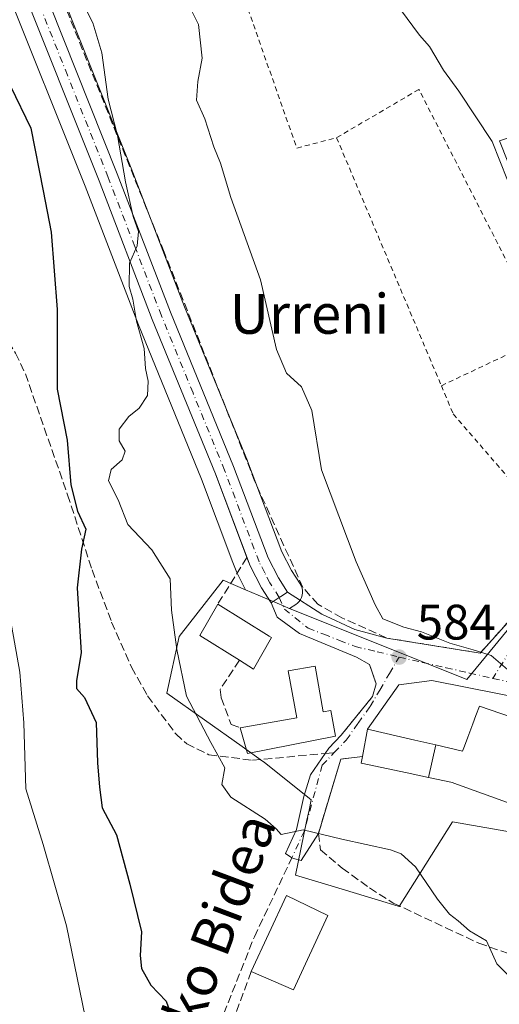
# Model space of a CAD drawing. Units: metres. Extents: x 593394 to 596823, y 4759143 to 4761503.
# Drawn here: x 595894 to 595990, y 4760432 to 4760630 of the extents above; entities that cross this region are included whole.
import ezdxf
from ezdxf.enums import TextEntityAlignment as Align

# ---------------------------------------------------------------- set-up
doc = ezdxf.new("R2010")
doc.units = ezdxf.units.M
doc.header["$MEASUREMENT"] = 0
for name, pattern in [('DGN Style 2', [1.6480167562047852, 0.988810053722871, -0.6592067024819142]), ('DGN Style 3', [2.307223458686699, 1.648016756204785, -0.6592067024819142]), ('DGN Style 4', [2.6384748266838614, 1.318413404963828, -0.6592067024819142, 0.001648016756204785, -0.6592067024819142])]:
    doc.linetypes.add(name, pattern=pattern)
for name, color, linetype, lineweight in [('Alambrada', 7, 'DGN Style 2', 0), ('Carretera de calzada única Cxs', 7, 'Continuous', 13), ('Carretera de calzada única eje', 7, 'DGN Style 4', 0), ('Curva de nivel maestra', 30, 'Continuous', 30), ('Curva de nivel normal', 30, 'Continuous', 0), ('Edificación Cxs', 1, 'Continuous', 13), ('Muro lineal', 1, 'DGN Style 3', 13), ('Núcleo urbano CxS', 7, 'Continuous', 0), ('Pastizal CxS', 92, 'Continuous', 0), ('Punto de cota en terreno', 7, 'Continuous', 0), ('Rótulo de punto de cota en terreno', 7, 'Continuous', 0), ('Senda', 7, 'DGN Style 3', 0), ('Senda no paivmentada conexión', 7, 'DGN Style 3', 0), ('Seto lineal', 92, 'DGN Style 3', 0), ('Suelo desnudo CxS', 253, 'Continuous', 0), ('Texto cartográfico', 7, 'Continuous', 0), ('Valla', 7, 'DGN Style 2', 0), ('Vía urbana Cxs', 4, 'Continuous', 0), ('Vía urbana eje', 4, 'DGN Style 4', 0)]:
    doc.layers.add(name, color=color, linetype=linetype, lineweight=lineweight)
doc.styles.add('Style-Arial', font='txt')

# ---------------------------------------------------------------- blocks, each defined once
blk = doc.blocks.new('*U7')
at = {"layer": 'Pastizal CxS', "color": 92, "linetype": 'Continuous', "lineweight": 0}
for points in [[(595995.4153000005, 4760511.8147, 586.9002000000038), (595983.5113000004, 4760497.440300001, 584.619399999996), (595947.9254999999, 4760511.687899999, 583.5264000000025), (595949.1523000002, 4760512.476500001, 583.7007000000012), (595949.5279000001, 4760512.7621, 583.7583000000013), (595949.8541000001, 4760513.1031, 583.8122000000003), (595950.1228999998, 4760513.490900001, 583.8611999999994), (595950.3273, 4760513.916099999, 583.9038), (595950.4627, 4760514.368100001, 583.9383999999991), (595950.5255000005, 4760514.835700001, 583.963499999998), (595950.5142999999, 4760515.3073, 583.9774999999936), (595950.4293000001, 4760515.771500001, 583.9792000000016), (595950.2725000001, 4760516.216499999, 583.9677999999985), (595950.0478999997, 4760516.631300001, 583.9428999999947), (595948.2890999997, 4760519.345899999, 583.7900999999983), (595946.3463000003, 4760523.119700001, 583.7139000000025), (595939.4972999999, 4760541.2883, 582.8291000000027), (595939.4676999999, 4760541.363500001, 582.8264000000054), (595926.8191000001, 4760572.365700001, 581.4000999999989), (595916.1136999996, 4760600.183700001, 580.4591999999975), (595899.7681, 4760641.237700001, 578.7163)], [(595890.4729000004, 4760637.680299999, 576.0534000000043), (595906.8465, 4760596.556700001, 578.3292999999976), (595917.5613000002, 4760568.704700001, 579.7816000000021), (595930.2171, 4760537.6941, 581.9401999999973), (595936.5431000004, 4760520.911699999, 582.7093000000023), (595937.1731000004, 4760519.2413, 582.8034000000043), (595937.3101000005, 4760518.9321, 582.8274999999994), (595939.0796999997, 4760515.4783, 582.992499999993), (595934.5887000002, 4760517.403899999, 582.5623999999953), (595925.7577000001, 4760506.045499999, 580.1396999999997), (595923.2345000004, 4760494.691500001, 578.949299999993), (595938.4005000005, 4760483.9277, 580.9089999999997), (595942.5009000005, 4760481.0175, 580.9563000000053), (595942.7931000004, 4760480.8101, 580.9655000000057), (595951.9190999996, 4760473.5089, 580.9045000000042), (595952.2544999998, 4760473.240700001, 580.8711000000039), (595951.8268999998, 4760471.188100001, 580.6866000000009), (595951.3403000003, 4760468.852299999, 580.4468999999954), (595949.1009000001, 4760458.102299999, 579.4277000000002), (595956.9323000005, 4760455.7281, 579.0381999999954), (595967.3236999996, 4760452.5779, 579.1101999999955), (595969.9209000003, 4760451.7905, 579.1475000000064), (595980.6436999999, 4760468.8255, 580.7853999999934), (596005.8790999996, 4760464.4101, 582.3588000000018)]]:
    blk.add_polyline3d(points, dxfattribs=at)
blk = doc.blocks.new('*U16')
at = {"layer": 'Núcleo urbano CxS', "color": 7, "linetype": 'Continuous', "lineweight": 0}
blk.add_polyline3d([(595899.7681, 4760641.237700001, 578.7163), (595916.1136999996, 4760600.183700001, 580.4591999999975), (595926.8191000001, 4760572.365700001, 581.4000999999989), (595939.4676999999, 4760541.363500001, 582.8264000000054), (595939.4972999999, 4760541.2883, 582.8291000000027), (595946.3463000003, 4760523.119700001, 583.7139000000025), (595948.2890999997, 4760519.345899999, 583.7900999999983), (595950.0478999997, 4760516.631300001, 583.9428999999947), (595950.2725000001, 4760516.216499999, 583.9677999999985), (595950.4293000001, 4760515.771500001, 583.9792000000016), (595950.5142999999, 4760515.3073, 583.9774999999936), (595950.5255000005, 4760514.835700001, 583.963499999998), (595950.4627, 4760514.368100001, 583.9383999999991), (595950.3273, 4760513.916099999, 583.9038), (595950.1228999998, 4760513.490900001, 583.8611999999994), (595949.8541000001, 4760513.1031, 583.8122000000003), (595949.5279000001, 4760512.7621, 583.7583000000013), (595949.1523000002, 4760512.476500001, 583.7007000000012), (595947.9254999999, 4760511.687899999, 583.5264000000025), (595947.8388999999, 4760511.7225, 583.5160000000033), (595946.6996999999, 4760512.211100001, 583.4410999999964), (595939.0796999997, 4760515.4783, 582.992499999993), (595937.3101000005, 4760518.9321, 582.8274999999994), (595937.1731000004, 4760519.2413, 582.8034000000043), (595936.5431000004, 4760520.911699999, 582.7093000000023), (595930.2171, 4760537.6941, 581.9401999999973), (595917.5613000002, 4760568.704700001, 579.7816000000021), (595906.8465, 4760596.556700001, 578.3292999999976), (595890.4729000004, 4760637.680299999, 576.0534000000043)], dxfattribs=at)
blk = doc.blocks.new('5PATER')
at = {"layer": 'Suelo desnudo CxS', "linetype": 'Continuous', "lineweight": 0}
h = blk.add_hatch(color=51, dxfattribs=at)
edge = h.paths.add_edge_path()
edge.add_ellipse((0, 0), major_axis=(-0.1095731443231308, -0.1110710700762829), ratio=0.9994222409660322, start_angle=0, end_angle=360)
blk = doc.blocks.new('*U22')
at = {"layer": 'Vía urbana Cxs', "color": 4, "linetype": 'Continuous', "lineweight": 0}
blk.add_polyline3d([(596003.9028000003, 4760491.830600001, 585.6631999999954), (595976.5182999996, 4760497.2281, 584.7660999999935), (595969.8508000001, 4760496.355000001, 584.1781000000046), (595963.6001000004, 4760487.4301, 583.4916999999987), (595962.5701000001, 4760481.9801, 583.8815000000031), (595958.2100999998, 4760481.4301, 582.0953000000009), (595953.7301000003, 4760466.4801, 581.5268000000069), (595950.2451999999, 4760461.033100001, 581.8159000000014), (595948.7007999998, 4760461.4671, 583.1661000000023), (595948.3701, 4760461.5601, 583.4823999999935), (595947.0702000001, 4760462.461800001, 585.0982999999978), (595949.2927000001, 4760467.3037, 586.9572000000044), (595950.8008000003, 4760473.891799999, 584.1342000000004), (595952.1205000002, 4760478.265000001, 581.7758999999933), (595955.8014000002, 4760483.654999999, 582.4306999999973), (595958.2801000001, 4760486.2401, 583.0359000000026), (595964.6001000004, 4760494.0001, 584.0792999999976), (595965.3201000001, 4760496.5601, 584.2646999999997), (595963.9700999996, 4760500.4301, 584.543399999995), (595961.3576999997, 4760501.9113, 584.3442000000068), (595949.9276999999, 4760506.673800001, 583.8485999999976), (595945.4071000004, 4760509.9431, 583.7909000000072), (595944.2100999998, 4760512.840100001, 583.5311999999976), (595945.8501000004, 4760513.920100001, 583.6215999999986), (595946.1365, 4760514.1042, 583.6477000000014), (595947.5301000001, 4760515.0001, 583.8190000000031), (595954.3727000002, 4760510.563200001, 584.3757000000041), (595961.0401999997, 4760507.467499999, 584.8772000000026), (595967.4401000004, 4760505.7601, 586.8600000000006), (595986.2100999998, 4760502.720100001, 586.3012000000017), (595997.7600999996, 4760515.590100001, 592.5420000000013)], dxfattribs=at)

msp = doc.modelspace()

# ---------------------------------------------------------------- linework, layer by layer
at = {"layer": 'Alambrada', "color": 7, "linetype": 'DGN Style 2', "lineweight": 0, "extrusion": (-0.1076769013503357, -0.1135544125944821, 0.9876796445689828), "elevation": -604177.8521070151, "flags": 128}
msp.add_lwpolyline([(-2843262.898885948, 3817027.865104826), (-2843224.825515925, 3817008.048422046), (-2843220.451625284, 3817015.149863332)], dxfattribs=at)
at = {"layer": 'Alambrada', "color": 7, "linetype": 'DGN Style 2', "lineweight": 0, "extrusion": (-0.01759897927878782, 0.0416972013797609, 0.9989752846419377), "elevation": 188603.2069860716, "flags": 128}
msp.add_lwpolyline([(-2400218.103984531, -4149930.114040788), (-2400218.103984531, -4149875.950275576)], dxfattribs=at)
at = {"layer": 'Alambrada', "color": 7, "linetype": 'DGN Style 2', "lineweight": 0}
for points in [[(595978.4101, 4760556.470100001, 590.5420000000013), (595996.0000999998, 4760564.780099999, 590.6377000000066), (595996.4901000002, 4760571.8201, 597.2948999999935), (595973.8901000004, 4760616.040100001, 589.4807000000001), (595957.3701, 4760606.3201, 588.0905999999959)], [(595978.4101, 4760556.470100001, 590.5420000000013), (595980.8000999996, 4760550.800100001, 591.7390000000014), (595995.4401000004, 4760533.840100001, 588.960500000001), (596006.8000999996, 4760524.290100001, 589.7811999999976)]]:
    msp.add_polyline3d(points, dxfattribs=at)
at = {"layer": 'Carretera de calzada única Cxs', "color": 7, "linetype": 'Continuous', "lineweight": 13}
for points in [[(595843.3775000004, 4760716.556299999, 582.944399999993), (595845.2301000003, 4760717.4301, 587.8894), (595852.8501000004, 4760718.420100001, 582.7771999999968), (595859.9401000004, 4760718.0001, 574.870299999995), (595862.7801000001, 4760717.3101, 574.4856), (595865.8000999996, 4760715.9901, 574.5518000000011), (595868.4801000003, 4760714.020099999, 574.4968999999984), (595871.6001000004, 4760710.640100001, 574.5136000000057), (595873.3501000004, 4760708.210100001, 574.4201999999932), (595875.0701000001, 4760705.0001, 574.5105999999942), (595879.1700999998, 4760694.390100001, 575.0513000000064), (595882.2600999996, 4760684.7501, 576.2189000000071), (595889.5100999996, 4760661.140100001, 577.6082000000024), (595896.9600999998, 4760640.1801, 579.2364999999991), (595913.3201000001, 4760599.090100001, 580.8782999999967), (595924.0301000001, 4760571.2601, 581.0834000000032), (595936.6901000004, 4760540.2301, 582.7468999999984), (595943.6001000004, 4760521.9001, 583.3830000000017), (595945.6901000004, 4760517.840100001, 583.7406000000046), (595947.5301000001, 4760515.0001, 583.8190000000031)], [(595889.5100999996, 4760661.140100001, 577.6082000000024), (595896.9600999998, 4760640.1801, 579.2364999999991), (595913.3201000001, 4760599.090100001, 580.8782999999967), (595924.0301000001, 4760571.2601, 581.0834000000032), (595936.6901000004, 4760540.2301, 582.7468999999984), (595943.6001000004, 4760521.9001, 583.3830000000017), (595945.6901000004, 4760517.840100001, 583.7406000000046), (595947.5301000001, 4760515.0001, 583.8190000000031), (595946.1365, 4760514.1042, 583.6477000000014), (595945.8501000004, 4760513.920100001, 583.6215999999986), (595944.2100999998, 4760512.840100001, 583.5311999999976), (595942.2600999996, 4760515.850099999, 583.3473999999987), (595939.9801000003, 4760520.300100001, 583.3141000000032), (595933.0100999996, 4760538.790100001, 582.2075999999943), (595920.3501000004, 4760569.8101, 580.6736999999994), (595909.6401000004, 4760597.6501, 579.6110000000045), (595893.2600999996, 4760638.790100001, 577.7356)], [(595939.3503000002, 4760521.9702, 583.1667000000016), (595933.0100999996, 4760538.790100001, 582.2075999999943), (595920.3501000004, 4760569.8101, 580.6736999999994), (595909.6401000004, 4760597.6501, 579.6110000000045), (595893.2600999996, 4760638.790100001, 577.7356)], [(595944.2100999998, 4760512.840100001, 583.5311999999976), (595942.2600999996, 4760515.850099999, 583.3473999999987), (595939.9801000003, 4760520.300100001, 583.3141000000032), (595939.3503000002, 4760521.9702, 583.1667000000016)], [(595947.5301000001, 4760515.0001, 583.8190000000031), (595946.1365, 4760514.1042, 583.6477000000014), (595945.8501000004, 4760513.920100001, 583.6215999999986), (595944.2100999998, 4760512.840100001, 583.5311999999976)]]:
    msp.add_polyline3d(points, dxfattribs=at)
at = {"layer": 'Carretera de calzada única eje', "color": 7, "linetype": 'DGN Style 4', "lineweight": 0}
msp.add_polyline3d([(595945.8501000004, 4760513.920100001, 583.6215999999986), (595943.9801000003, 4760516.840100001, 583.4628999999986), (595942.9200999998, 4760518.880100001, 583.2660999999935), (595941.7801000001, 4760521.090100001, 583.1833999999944), (595934.8501000004, 4760539.5101, 582.443299999999), (595928.5301000001, 4760555.020099999, 582.2425999999978), (595922.1901000004, 4760570.540100001, 580.7771999999968), (595916.8300999999, 4760584.460100001, 580.8178999999947), (595911.4801000003, 4760598.360099999, 579.9382999999943), (595903.3000999996, 4760618.9101, 578.6858999999968), (595895.1201, 4760639.4801, 578.3545000000013), (595891.3901000004, 4760649.960100001, 577.4170000000013)], dxfattribs=at)
at = {"layer": 'Curva de nivel maestra', "color": 30, "linetype": 'Continuous', "lineweight": 30, "elevation": 575, "flags": 128}
msp.add_lwpolyline([(595891.8600000005, 4760616.6801), (595895.9299999997, 4760608.2401), (595898.4199999999, 4760595.6501), (595900, 4760587.3201), (595901.25, 4760571.770099999), (595901.2100000001, 4760555.8101), (595903.2400000002, 4760545.5001), (595904.0099999999, 4760536.5701), (595905.3200000003, 4760531.2601), (595907.0199999996, 4760527.620100001), (595906.1399999997, 4760523.600099999), (595905.2400000002, 4760515.880100001), (595906.0300000003, 4760502.8201), (595905.1200000001, 4760497.200099999), (595905.1500000004, 4760495.620100001), (595906.75, 4760493.8201), (595909.0899999999, 4760488.780099999), (595909.3600000005, 4760480.690099999), (595909.7400000002, 4760475.8101), (595910.2599999999, 4760471.640100001), (595913.1500000004, 4760466.200099999), (595915.8600000005, 4760456.2601), (595918.1699999999, 4760446.7301), (595917.9100000003, 4760441.9801), (595918.1600000003, 4760439.3301), (595920.0499999998, 4760435.970100001), (595923.1299999999, 4760432.7501), (595924.9699999997, 4760427.670100001)], dxfattribs=at)
at = {"layer": 'Curva de nivel normal', "color": 30, "linetype": 'Continuous', "lineweight": 0, "flags": 128}
for points, elevation in [([(595992.5700000003, 4760437.279999999), (595989.5300000003, 4760440.25), (595987.4500000002, 4760444.880000001), (595984.0700000003, 4760446.880000001), (595981.7699999996, 4760448.939999999), (595980.0700000003, 4760450.289999999), (595977.6500000004, 4760453.26), (595973.1900000004, 4760459.75), (595970.3099999996, 4760462.390000001), (595968.2199999997, 4760463.199999999), (595958.4400000004, 4760465.359999999), (595950.6399999997, 4760467.180000001), (595946.2599999999, 4760466.27), (595945.2199999997, 4760467.430000001), (595943.0300000003, 4760469.380000001), (595936.1500000004, 4760473.77), (595934.3399999999, 4760476.289999999), (595934.8899999997, 4760479.689999999), (595932.0899999999, 4760484.76), (595927.2300000006, 4760494.08), (595925.2699999996, 4760503.430000001), (595924.2000000002, 4760511.350000001), (595923.9400000004, 4760517.66), (595920.2599999999, 4760523.460000001), (595915.4299999997, 4760528.58), (595913.4699999997, 4760533.539999999), (595911.5700000003, 4760537.34), (595912.0800000001, 4760539.65), (595914.29, 4760541.58), (595914.8700000001, 4760543.32), (595913.7000000002, 4760545.390000001), (595913.6900000004, 4760547.76), (595915.6399999997, 4760550.27), (595917.7400000002, 4760551.939999999), (595919.3600000005, 4760554.5), (595919.5, 4760557.4), (595918.9800000006, 4760559.970000001), (595918.7100000001, 4760563.980000001), (595917.1799999997, 4760569.449999999), (595916.4199999999, 4760573.859999999), (595915.7000000002, 4760576.449999999), (595915.7699999996, 4760581.140000001), (595917.3200000003, 4760584.619999999), (595917.5899999999, 4760587.480000001), (595916.5099999999, 4760590.52), (595914.9699999997, 4760597.480000001), (595913.3499999996, 4760606.77), (595911.4500000002, 4760614.100000001), (595910.2400000002, 4760623.380000001), (595908.4100000003, 4760629.439999999), (595906.1100000005, 4760633.84)], 580), ([(595927.3899999997, 4760633.52), (595929.6500000004, 4760629.08), (595930.3799999999, 4760622.34), (595929.4699999997, 4760617.65), (595929.2400000002, 4760613.850000001), (595930.8700000001, 4760610.119999999), (595932.7100000001, 4760604.52), (595934.04, 4760601.180000001), (595936.0999999996, 4760594.310000001), (595942.0700000003, 4760577.74), (595945.2800000003, 4760563.76), (595947.3200000003, 4760558.99), (595950.3200000003, 4760556.27), (595952.4199999999, 4760551.52), (595954.3600000005, 4760539.600000001), (595961.2999999998, 4760521.07), (595965.1399999997, 4760512.42), (595966.6600000003, 4760509.65), (595970.8499999996, 4760507.960000001), (595974.4500000002, 4760507), (595980.1299999999, 4760504.720000001), (595984.8200000003, 4760503.359999999), (595988.4000000004, 4760502.279999999), (595991.6699999999, 4760499.449999999)], 585), ([(595970.2000000002, 4760632.130000001), (595974.0199999996, 4760626.970000001), (595976.0300000003, 4760624.65), (595978.8099999996, 4760619.92), (595981.9400000004, 4760615.689999999), (595988.6299999999, 4760605.539999999), (595991.7300000006, 4760597.779999999)], 590), ([(595890.2999999998, 4760518.140000001), (595893.7300000006, 4760498.930000001), (595894.5599999996, 4760488.74), (595894.9400000004, 4760475.460000001), (595898.4199999999, 4760464.279999999), (595903.0999999996, 4760447.939999999), (595907.4000000004, 4760427.01)], 570)]:
    msp.add_lwpolyline(points, dxfattribs=dict(at, elevation=elevation))
at = {"layer": 'Edificación Cxs', "color": 1, "linetype": 'Continuous', "lineweight": 13, "flags": 128}
for points, elevation in [([(595944.2801000001, 4760505.840100001), (595940.6901000004, 4760499.5101), (595937.8601000002, 4760501.280099999), (595929.9200999998, 4760506.2401), (595933.4801000003, 4760512.550100001), (595943.8000999996, 4760506.140100001)], 585.1996000000072), ([(595953.0500999996, 4760500.130100001), (595954.6501000002, 4760490.9001), (595956.2401000002, 4760491.170100001), (595957.1300999997, 4760486.020099999), (595939.4401000004, 4760482.5601), (595938.0301000001, 4760487.720100001), (595949.3701, 4760489.690099999), (595947.6700999998, 4760499.1601)], 584.6046999999963), ([(595975.7964000005, 4760477.756200001), (595977.3329999996, 4760484.2722), (595982.6901000004, 4760483.040100001), (595983.0500999996, 4760484.0101), (595983.7401000002, 4760485.860099999), (595984.7301000003, 4760488.5101), (595985.3501000004, 4760490.170100001), (595986.0800999999, 4760492.100099999), (596005.7701000003, 4760485.300100001), (596002.7001, 4760476.860099999), (596000.0800999999, 4760469.6801), (595998.1901000004, 4760470.364499999), (595980.9499000004, 4760476.607899999), (595980.6401000004, 4760476.720100001)], 590.353099999993), ([(595977.3329999996, 4760484.2722), (595975.7964000005, 4760477.756200001), (595971.5418999996, 4760478.6669), (595962.3201000001, 4760480.640100001), (595962.5701000001, 4760481.9801), (595963.6001000004, 4760487.4301), (595973.0721000005, 4760485.251700001)], 585.0795000000071)]:
    msp.add_lwpolyline(points, close=True, dxfattribs=dict(at, elevation=elevation))
at = {"layer": 'Edificación Cxs', "color": 1, "linetype": 'Continuous', "lineweight": 13, "extrusion": (-0.2412115279117211, -0.1083010418796407, 0.9644106403033291), "elevation": -658750.1216046645, "flags": 128}
msp.add_lwpolyline([(-4098752.746478201, 2404950.917111833), (-4098760.523518645, 2404945.512984043), (-4098764.821757555, 2404951.560433364)], dxfattribs=at)
at = {"layer": 'Edificación Cxs', "color": 1, "linetype": 'Continuous', "lineweight": 13, "extrusion": (-0.5226153504768171, -0.8501061332983709, 0.06475150634916749), "elevation": -4358347.008491594, "flags": 128}
msp.add_lwpolyline([(-1985476.912091282, 283389.4492515927), (-1985464.763536867, 283388.5858396529), (-1985464.197513471, 283388.5212040098)], dxfattribs=at)
at = {"layer": 'Edificación Cxs', "color": 1, "linetype": 'Continuous', "lineweight": 13, "extrusion": (0.2719243207271139, -0.227834432491612, 0.9349591622997889), "elevation": -922009.1310326725, "flags": 128}
msp.add_lwpolyline([(4031719.061964819, 2431605.713858137), (4031711.904337746, 2431604.30894631), (4031711.443554301, 2431607.844904168)], dxfattribs=at)
at = {"layer": 'Edificación Cxs', "color": 1, "linetype": 'Continuous', "lineweight": 13, "extrusion": (0.1904641990486382, -0.07909130406321914, 0.9785029149176512), "elevation": -262435.2409535249, "flags": 128}
msp.add_lwpolyline([(4624996.436215173, 1247981.405726055), (4625013.25926811, 1247980.721548412), (4625012.746635338, 1247971.297255939)], dxfattribs=at)
at = {"layer": 'Edificación Cxs', "color": 1, "linetype": 'Continuous', "lineweight": 13, "extrusion": (0.181466333488625, -0.06631278878219886, 0.981158796451483), "elevation": -206964.5480885711, "flags": 128}
msp.add_lwpolyline([(4675810.822519026, 1054042.859117603), (4675794.422722823, 1054044.205887275), (4675794.954863233, 1054053.649320276)], dxfattribs=at)
at = {"layer": 'Edificación Cxs', "color": 1, "linetype": 'Continuous', "lineweight": 13}
for points in [[(595938.0301000001, 4760487.720100001, 583.399900000004), (595949.3701, 4760489.690099999, 584.6046999999963), (595947.6700999998, 4760499.1601, 584.0571999999956), (595953.0500999996, 4760500.130100001, 584.4192000000039)], [(595953.0500999996, 4760500.130100001, 584.4192000000039), (595954.6501000002, 4760490.9001, 584.5335999999952), (595956.2401000002, 4760491.170100001, 584.3243999999977), (595957.1300999997, 4760486.020099999, 582.9639000000025), (595939.4401000004, 4760482.5601, 582.4789000000019), (595938.0301000001, 4760487.720100001, 583.399900000004)], [(595962.5701000001, 4760481.9801, 583.8815000000031), (595963.6001000004, 4760487.4301, 583.4916999999987), (595973.0721000005, 4760485.251700001, 584.4997000000003), (595977.3328999998, 4760484.2719, 585.0795999999973), (595982.6901000004, 4760483.040100001, 590.353099999993), (595983.0500999996, 4760484.0101, 590.3197999999975), (595983.7401000002, 4760485.860099999, 590.2768000000069), (595984.7301000003, 4760488.5101, 589.8476999999984), (595985.3501000004, 4760490.170100001, 589.0518000000011), (595986.0800999999, 4760492.100099999, 587.9434000000037), (596005.7701000003, 4760485.300100001, 586.6334000000061), (596002.7001, 4760476.860099999, 588.3662999999942)], [(596000.0800999999, 4760469.6801, 585.4891999999963), (595998.1901000004, 4760470.364499999, 587.0510000000068), (595980.9499000004, 4760476.607899999, 587.1815999999963), (595980.6401000004, 4760476.720100001, 587.0534999999945), (595975.7965000002, 4760477.7565, 584.5546999999933), (595971.5418999996, 4760478.6669, 583.7087000000029), (595962.3201000001, 4760480.640100001, 583.0434999999999), (595962.5701000001, 4760481.9801, 583.8815000000031)]]:
    msp.add_polyline3d(points, dxfattribs=at)
msp.add_3dface([(595955.6001000004, 4760449.9901, 581.286500000002), (595948.7301000003, 4760435.040100001, 581.286500000002), (595940.2100999998, 4760438.720100001, 581.286500000002), (595947.2801000001, 4760454.0001, 581.286500000002)], dxfattribs=at)
at = {"layer": 'Muro lineal', "color": 1, "linetype": 'DGN Style 3', "lineweight": 13}
for points in [[(596026.7301000003, 4760550.630100001, 594.2706999999937), (596012.8501000004, 4760530.4001, 590.0967999999993), (596010.9101, 4760528.440099999, 589.8141999999935), (596006.8000999996, 4760524.290100001, 589.7811999999976), (596005.4801000003, 4760522.960100001, 590.2370999999986), (595997.7600999996, 4760515.590100001, 592.5420000000013), (595986.2100999998, 4760502.720100001, 586.3012000000017), (595967.4401000004, 4760505.7601, 586.8600000000006), (595958.4401000004, 4760509.840100001, 584.674199999994), (595953.6001000004, 4760512.550100001, 584.4948000000004), (595950.6001000004, 4760515.9101, 584.2816000000021), (595940.9600999998, 4760537.200099999, 583.3282000000036), (595922.7200999996, 4760583.350099999, 581.8761999999988), (595903.1700999998, 4760631.920100001, 579.6947999999975), (595885.0500999996, 4760684.630100001, 578.1264999999985), (595891.0900999998, 4760685.100099999, 580.8116000000009), (595904.5701000001, 4760674.140100001, 588.9619999999995), (595929.3201000001, 4760679.020099999, 596.8420999999944), (595919.2801000001, 4760703.4301, 590.3364000000003), (595937.5301000001, 4760706.790100001, 599.5715000000055), (595948.9301000005, 4760711.030099999, 601.0957000000053), (595961.4001000002, 4760719.340100001, 600.0356999999931)], [(595937.8601000002, 4760501.280099999, 585.0295000000042), (595933.9700999996, 4760495.450099999, 581.9628999999986), (595934.2100999998, 4760493.7501, 581.9054000000033), (595936.1601, 4760488.4101, 582.4937999999966), (595938.0301000001, 4760487.720100001, 583.399900000004)], [(595962.5701000001, 4760481.9801, 583.8815000000031), (595958.2100999998, 4760481.4301, 582.0953000000009), (595953.7301000003, 4760466.4801, 581.5268000000069), (595954.1201, 4760463.200099999, 580.699099999998), (595958.4801000003, 4760459.5101, 579.6999999999971), (595963.9600999998, 4760455.520099999, 579.6515999999974), (595968.7600999996, 4760452.4801, 579.3993000000046), (595985.9600999998, 4760444.4001, 580.7912000000069), (595992.0500999996, 4760442.3201, 581.4468000000053), (595998.3201000001, 4760440.3201, 582.9771000000037), (596003.9200999998, 4760442.4801, 582.5875999999989), (596010.6901000004, 4760441.7601, 582.8696000000054)], [(595940.2100999998, 4760438.720100001, 581.286500000002), (595925.1501000002, 4760397.6601, 576.2085999999981), (595941.1901000004, 4760392.0701, 575.2370999999986), (595952.1201, 4760387.220100001, 573.1545999999944), (595974.4700999996, 4760387.950099999, 576.8533000000025), (595999.9801000003, 4760392.3201, 580.4658000000054), (596014.4600999998, 4760396.030099999, 579.7822000000015)]]:
    msp.add_polyline3d(points, dxfattribs=at)
at = {"layer": 'Núcleo urbano CxS', "color": 7, "linetype": 'Continuous', "lineweight": 0}
for points in [[(595947.9254999999, 4760511.687899999, 583.5264000000025), (595949.1523000002, 4760512.476500001, 583.7007000000012), (595949.5279000001, 4760512.7621, 583.7583000000013), (595949.8541000001, 4760513.1031, 583.8122000000003), (595950.1228999998, 4760513.490900001, 583.8611999999994), (595950.3273, 4760513.916099999, 583.9038), (595950.4627, 4760514.368100001, 583.9383999999991), (595950.5255000005, 4760514.835700001, 583.963499999998), (595950.5142999999, 4760515.3073, 583.9774999999936), (595950.4293000001, 4760515.771500001, 583.9792000000016), (595950.2725000001, 4760516.216499999, 583.9677999999985), (595950.0478999997, 4760516.631300001, 583.9428999999947), (595948.2890999997, 4760519.345899999, 583.7900999999983), (595946.3463000003, 4760523.119700001, 583.7139000000025), (595939.4972999999, 4760541.2883, 582.8291000000027), (595939.4676999999, 4760541.363500001, 582.8264000000054), (595926.8191000001, 4760572.365700001, 581.4000999999989), (595916.1136999996, 4760600.183700001, 580.4591999999975), (595899.7681, 4760641.237700001, 578.7163), (595892.3586999997, 4760662.0833, 577.6100000000006)], [(595939.0796999997, 4760515.4783, 582.992499999993), (595937.3101000005, 4760518.9321, 582.8274999999994), (595937.1731000004, 4760519.2413, 582.8034000000043), (595936.5431000004, 4760520.911699999, 582.7093000000023), (595930.2171, 4760537.6941, 581.9401999999973), (595917.5613000002, 4760568.704700001, 579.7816000000021), (595906.8465, 4760596.556700001, 578.3292999999976), (595890.4729000004, 4760637.680299999, 576.0534000000043)], [(595947.9254999999, 4760511.687899999, 583.5264000000025), (595983.5113000004, 4760497.440300001, 584.619399999996), (595995.4153000005, 4760511.8147, 586.9002000000038), (596008.4023000002, 4760527.496900001, 589.4554000000062), (596009.0333000004, 4760540.112299999, 590.6266000000032), (596002.7251000004, 4760562.8247, 590.4523999999947), (595998.3097000001, 4760584.906099999, 590.2599999999948), (595990.1058999998, 4760605.7259, 590.1441999999952), (596045.3541000001, 4760623.799100001, 594.4817000000039)], [(596005.8790999996, 4760464.4101, 582.3588000000018), (595980.6436999999, 4760468.8255, 580.7853999999934), (595969.9209000003, 4760451.7905, 579.1475000000064), (595967.3236999996, 4760452.5779, 579.1101999999955), (595956.9323000005, 4760455.7281, 579.0381999999954), (595949.1009000001, 4760458.102299999, 579.4277000000002), (595951.3403000003, 4760468.852299999, 580.4468999999954), (595951.8268999998, 4760471.188100001, 580.6866000000009), (595952.2544999998, 4760473.240700001, 580.8711000000039), (595951.9190999996, 4760473.5089, 580.9045000000042), (595942.7931000004, 4760480.8101, 580.9655000000057), (595942.5009000005, 4760481.0175, 580.9563000000053), (595938.4005000005, 4760483.9277, 580.9089999999997), (595923.2345000004, 4760494.691500001, 578.949299999993), (595925.7577000001, 4760506.045499999, 580.1396999999997), (595934.5887000002, 4760517.403899999, 582.5623999999953), (595939.0796999997, 4760515.4783, 582.992499999993), (595946.6996999999, 4760512.211100001, 583.4410999999964), (595947.8388999999, 4760511.7225, 583.5160000000033), (595947.9254999999, 4760511.687899999, 583.5264000000025), (595983.5113000004, 4760497.440300001, 584.619399999996), (595995.4153000005, 4760511.8147, 586.9002000000038)], [(595939.0796999997, 4760515.4783, 582.992499999993), (595934.5887000002, 4760517.403899999, 582.5623999999953), (595925.7577000001, 4760506.045499999, 580.1396999999997), (595923.2345000004, 4760494.691500001, 578.949299999993), (595938.4005000005, 4760483.9277, 580.9089999999997), (595942.5009000005, 4760481.0175, 580.9563000000053), (595942.7931000004, 4760480.8101, 580.9655000000057), (595951.9190999996, 4760473.5089, 580.9045000000042), (595952.2544999998, 4760473.240700001, 580.8711000000039), (595951.8268999998, 4760471.188100001, 580.6866000000009), (595951.3403000003, 4760468.852299999, 580.4468999999954), (595949.1009000001, 4760458.102299999, 579.4277000000002), (595956.9323000005, 4760455.7281, 579.0381999999954), (595967.3236999996, 4760452.5779, 579.1101999999955), (595969.9209000003, 4760451.7905, 579.1475000000064), (595980.6436999999, 4760468.8255, 580.7853999999934), (596005.8790999996, 4760464.4101, 582.3588000000018), (596012.1870999997, 4760442.9597, 582.3196000000025), (596025.4375, 4760445.4827, 583.1123999999982), (596034.9484999999, 4760449.3247, 584.3607000000047), (596036.7915000003, 4760433.4979, 582.9296999999933), (596054.4572999999, 4760427.817100001, 582.2315999999992)], [(595939.0796999997, 4760515.4783, 582.992499999993), (595946.6996999999, 4760512.211100001, 583.4410999999964), (595947.8388999999, 4760511.7225, 583.5160000000033), (595947.9254999999, 4760511.687899999, 583.5264000000025)], [(595939.0796999997, 4760515.4783, 582.992499999993), (595946.6996999999, 4760512.211100001, 583.4410999999964), (595947.8388999999, 4760511.7225, 583.5160000000033), (595947.9254999999, 4760511.687899999, 583.5264000000025)]]:
    msp.add_polyline3d(points, dxfattribs=at)
at = {"layer": 'Pastizal CxS', "color": 92, "linetype": 'Continuous', "lineweight": 0}
for points in [[(595947.9254999999, 4760511.687899999, 583.5264000000025), (595949.1523000002, 4760512.476500001, 583.7007000000012), (595949.5279000001, 4760512.7621, 583.7583000000013), (595949.8541000001, 4760513.1031, 583.8122000000003), (595950.1228999998, 4760513.490900001, 583.8611999999994), (595950.3273, 4760513.916099999, 583.9038), (595950.4627, 4760514.368100001, 583.9383999999991), (595950.5255000005, 4760514.835700001, 583.963499999998), (595950.5142999999, 4760515.3073, 583.9774999999936), (595950.4293000001, 4760515.771500001, 583.9792000000016), (595950.2725000001, 4760516.216499999, 583.9677999999985), (595950.0478999997, 4760516.631300001, 583.9428999999947), (595948.2890999997, 4760519.345899999, 583.7900999999983), (595946.3463000003, 4760523.119700001, 583.7139000000025), (595939.4972999999, 4760541.2883, 582.8291000000027), (595939.4676999999, 4760541.363500001, 582.8264000000054), (595926.8191000001, 4760572.365700001, 581.4000999999989), (595916.1136999996, 4760600.183700001, 580.4591999999975), (595899.7681, 4760641.237700001, 578.7163), (595892.3586999997, 4760662.0833, 577.6100000000006)], [(595939.0796999997, 4760515.4783, 582.992499999993), (595937.3101000005, 4760518.9321, 582.8274999999994), (595937.1731000004, 4760519.2413, 582.8034000000043), (595936.5431000004, 4760520.911699999, 582.7093000000023), (595930.2171, 4760537.6941, 581.9401999999973), (595917.5613000002, 4760568.704700001, 579.7816000000021), (595906.8465, 4760596.556700001, 578.3292999999976), (595890.4729000004, 4760637.680299999, 576.0534000000043)], [(595947.9254999999, 4760511.687899999, 583.5264000000025), (595983.5113000004, 4760497.440300001, 584.619399999996), (595995.4153000005, 4760511.8147, 586.9002000000038), (596008.4023000002, 4760527.496900001, 589.4554000000062), (596009.0333000004, 4760540.112299999, 590.6266000000032), (596002.7251000004, 4760562.8247, 590.4523999999947), (595998.3097000001, 4760584.906099999, 590.2599999999948), (595990.1058999998, 4760605.7259, 590.1441999999952), (596045.3541000001, 4760623.799100001, 594.4817000000039)], [(595939.0796999997, 4760515.4783, 582.992499999993), (595934.5887000002, 4760517.403899999, 582.5623999999953), (595925.7577000001, 4760506.045499999, 580.1396999999997), (595923.2345000004, 4760494.691500001, 578.949299999993), (595938.4005000005, 4760483.9277, 580.9089999999997), (595942.5009000005, 4760481.0175, 580.9563000000053), (595942.7931000004, 4760480.8101, 580.9655000000057), (595951.9190999996, 4760473.5089, 580.9045000000042), (595952.2544999998, 4760473.240700001, 580.8711000000039), (595951.8268999998, 4760471.188100001, 580.6866000000009), (595951.3403000003, 4760468.852299999, 580.4468999999954), (595949.1009000001, 4760458.102299999, 579.4277000000002), (595956.9323000005, 4760455.7281, 579.0381999999954), (595967.3236999996, 4760452.5779, 579.1101999999955), (595969.9209000003, 4760451.7905, 579.1475000000064), (595980.6436999999, 4760468.8255, 580.7853999999934), (596005.8790999996, 4760464.4101, 582.3588000000018), (596012.1870999997, 4760442.9597, 582.3196000000025), (596025.4375, 4760445.4827, 583.1123999999982), (596034.9484999999, 4760449.3247, 584.3607000000047), (596036.7915000003, 4760433.4979, 582.9296999999933), (596054.4572999999, 4760427.817100001, 582.2315999999992)]]:
    msp.add_polyline3d(points, dxfattribs=at)
at = {"layer": 'Senda', "color": 7, "linetype": 'DGN Style 3', "lineweight": 0}
for points in [[(595880.4101, 4760582.4001, 578.0353999999934), (595890.2100999998, 4760567.280099999, 573.1025999999983), (595892.8601000002, 4760563.030099999, 573.635500000004), (595894.8501000004, 4760558.880100001, 573.7311999999947), (595903.3300999999, 4760534.5601, 579.3053000000073), (595908.2500999998, 4760519.440099999, 580.775999999998), (595912.1700999998, 4760508.960100001, 586.5203000000038), (595916.1601, 4760499.880100001, 586.7054999999964), (595919.3901000004, 4760494.120100001, 584.4370000000055), (595925.0601000005, 4760486.5101, 580.470100000006), (595927.2500999998, 4760484.4801, 580.1609000000026), (595931.7001, 4760482.3101, 580.309500000003), (595940.4751000004, 4760481.187100001, 583.0878999999986), (595955.0517999995, 4760482.5573, 582.061799999996)], [(595881.7301000003, 4760420.0001, 566.9247999999934), (595884.8300999999, 4760417.280099999, 566.751099999994), (595889.2100999998, 4760414.880100001, 567.8798999999999), (595906.0900999998, 4760401.020099999, 571.9701999999961), (595912.4401000004, 4760393.6801, 572.0092000000004), (595916.3601000002, 4760391.6801, 572.2223999999987), (595920.1601, 4760394.0801, 574.6040999999968), (595922.0900999998, 4760397.0601, 575.5483999999997), (595928.9200999998, 4760416.920100001, 576.8534999999974), (595933.0100999996, 4760426.0001, 577.8812000000034), (595940.8501000004, 4760445.720100001, 580.7554999999993), (595948.3701, 4760461.5601, 583.4823999999935)]]:
    msp.add_polyline3d(points, dxfattribs=at)
at = {"layer": 'Senda no paivmentada conexión', "color": 7, "linetype": 'DGN Style 3', "lineweight": 0, "extrusion": (-0.01498851565926554, -0.00140891884684063, 0.9998866732515316), "elevation": -15057.61938432996, "flags": 128}
msp.add_lwpolyline([(595896.8298376345, 4760466.067225703), (595898.6683478123, 4760466.240025875)], dxfattribs=at)
at = {"layer": 'Seto lineal', "color": 92, "linetype": 'DGN Style 3', "lineweight": 0, "extrusion": (0.09528006720331952, 0.1529025950665567, 0.9836373850233854), "elevation": 785250.9289940987, "flags": 128}
msp.add_lwpolyline([(2011894.485616466, -4284083.920063396), (2011894.485616466, -4284072.636181865)], dxfattribs=at)
at = {"layer": 'Valla', "color": 7, "linetype": 'DGN Style 2', "lineweight": 0}
msp.add_polyline3d([(595963.9700999996, 4760500.4301, 584.543399999995), (595965.3201000001, 4760496.5601, 584.2646999999997), (595964.6001000004, 4760494.0001, 584.0792999999976), (595958.2801000001, 4760486.2401, 583.0359000000026)], dxfattribs=at)
at = {"layer": 'Vía urbana Cxs', "color": 4, "linetype": 'Continuous', "lineweight": 0, "extrusion": (0.01301891680015216, 0.06888650148659033, 0.9975395519568578), "elevation": 336274.1810050879, "flags": 128}
msp.add_lwpolyline([(298441.8083423394, -4776532.810257826), (298441.8083423394, -4776527.250100991)], dxfattribs=at)
at = {"layer": 'Vía urbana Cxs', "color": 4, "linetype": 'Continuous', "lineweight": 0, "extrusion": (-0.3865786460186877, 0.08090910244668215, 0.9187005320471033), "elevation": 155316.3330411224, "flags": 128}
msp.add_lwpolyline([(-4781608.534987797, -359801.4223945382), (-4781607.103477476, -359805.9449368147), (-4781591.55277957, -359807.3843418555)], dxfattribs=at)
at = {"layer": 'Vía urbana Cxs', "color": 4, "linetype": 'Continuous', "lineweight": 0}
for points in [[(595967.4401000004, 4760505.7601, 586.8600000000006), (595986.2100999998, 4760502.720100001, 586.3012000000017), (595997.7600999996, 4760515.590100001, 592.5420000000013), (596005.4801000003, 4760522.960100001, 590.2370999999986), (596006.8000999996, 4760524.290100001, 589.7811999999976)], [(595947.5301000001, 4760515.0001, 583.8190000000031), (595946.1365, 4760514.1042, 583.6477000000014), (595945.8501000004, 4760513.920100001, 583.6215999999986), (595944.2100999998, 4760512.840100001, 583.5311999999976)], [(595947.5301000001, 4760515.0001, 583.8190000000031), (595954.3727000002, 4760510.563200001, 584.3757000000041), (595961.0401999997, 4760507.467499999, 584.8772000000026), (595967.4401000004, 4760505.7601, 586.8600000000006)], [(595963.9700999996, 4760500.4301, 584.543399999995), (595961.3576999997, 4760501.9113, 584.3442000000068), (595949.9276999999, 4760506.673800001, 583.8485999999976), (595945.4071000004, 4760509.9431, 583.7909000000072), (595944.2100999998, 4760512.840100001, 583.5311999999976)], [(595958.2801000001, 4760486.2401, 583.0359000000026), (595964.6001000004, 4760494.0001, 584.0792999999976), (595965.3201000001, 4760496.5601, 584.2646999999997), (595963.9700999996, 4760500.4301, 584.543399999995)], [(596018.2100999998, 4760481.7501, 586.9177999999956), (596016.6028000005, 4760487.941199999, 585.8295000000071), (596003.9028000003, 4760491.830600001, 585.6631999999954), (595976.5182999996, 4760497.2281, 584.7660999999935), (595969.8508000001, 4760496.355000001, 584.1781000000046), (595963.6001000004, 4760487.4301, 583.4916999999987)], [(595953.7301000003, 4760466.4801, 581.5268000000069), (595950.2451999999, 4760461.033100001, 581.8159000000014), (595948.7007999998, 4760461.4671, 583.1661000000023), (595948.3701, 4760461.5601, 583.4823999999935), (595947.0702000001, 4760462.461800001, 585.0982999999978), (595949.2927000001, 4760467.3037, 586.9572000000044), (595950.8008000003, 4760473.891799999, 584.1342000000004), (595952.1205000002, 4760478.265000001, 581.7758999999933), (595955.8014000002, 4760483.654999999, 582.4306999999973), (595958.2801000001, 4760486.2401, 583.0359000000026)]]:
    msp.add_polyline3d(points, dxfattribs=at)
at = {"layer": 'Vía urbana eje', "color": 4, "linetype": 'DGN Style 4', "lineweight": 0, "extrusion": (0.3912979968693351, -0.5029261129082297, 0.7706822968000916), "elevation": -2160518.5535843, "flags": 128}
msp.add_lwpolyline([(3393705.472435913, 2613954.443632653), (3393689.991710013, 2613957.801501833), (3393667.701889492, 2613947.216139775)], dxfattribs=at)
at = {"layer": 'Vía urbana eje', "color": 4, "linetype": 'DGN Style 4', "lineweight": 0, "extrusion": (-0.06536204318726321, -0.06915900836962365, 0.9954621212641478), "elevation": -367603.7768149162, "flags": 128}
msp.add_lwpolyline([(-2836727.328878618, 3851646.290974643), (-2836727.328878618, 3851649.815615498)], dxfattribs=at)
at = {"layer": 'Vía urbana eje', "color": 4, "linetype": 'DGN Style 4', "lineweight": 0, "extrusion": (-0.8446989053676661, 0.3171957188280644, 0.4311271682784722), "elevation": 1006852.645745026, "flags": 128}
msp.add_lwpolyline([(-4666128.543384018, -480443.3289029093), (-4666114.816201219, -480440.3663337591), (-4666108.963940104, -480441.4135566801)], dxfattribs=at)
at = {"layer": 'Vía urbana eje', "color": 4, "linetype": 'DGN Style 4', "lineweight": 0}
for points in [[(595945.8501000004, 4760513.920100001, 583.6215999999986), (595946.8701, 4760511.590100001, 583.6211999999941), (595951.6401000004, 4760507.7601, 583.8888000000006), (595954.7801000001, 4760506.520099999, 584.1661000000023), (595957.9200999998, 4760505.290100001, 584.382500000007), (595961.0701000001, 4760504.0601, 584.4826999999932), (595965.5100999996, 4760503.0101, 584.934500000003), (595969.9200999998, 4760501.9301, 585.0476000000053)], [(595956.8901000004, 4760482.7301, 582.0896000000066), (595959.3000999996, 4760485.2601, 583.0639999999985), (595961.6901000004, 4760488.640100001, 583.5290999999997), (595964.0800999999, 4760492.0001, 583.9171999999963), (595966.0301000001, 4760495.3101, 584.0209000000032), (595967.9801000003, 4760498.610099999, 584.2577000000019), (595969.9200999998, 4760501.9301, 585.0476000000053)], [(595969.9200999998, 4760501.9301, 585.0476000000053), (595974.6401000004, 4760500.850099999, 585.1334000000061), (595979.3501000004, 4760499.800100001, 585.1875), (595984.0500999996, 4760498.7301, 585.0685999999987), (595988.7801000001, 4760497.6601, 584.9548000000068)], [(595988.7801000001, 4760497.6601, 584.9548000000068), (595993.4801000003, 4760496.590100001, 585.6677000000054), (595997.6401000004, 4760495.600099999, 586.3736000000063), (596001.8201000001, 4760494.610099999, 586.574099999998), (596005.9801000003, 4760493.630100001, 585.9789000000019), (596010.1401000004, 4760492.640100001, 585.6558999999979), (596014.3000999996, 4760491.6601, 585.8068000000058), (596018.4600999998, 4760490.670100001, 585.9496000000072)]]:
    msp.add_polyline3d(points, dxfattribs=at)

# ---------------------------------------------------------------- block references
at = {"layer": 'Núcleo urbano CxS', "color": 7, "linetype": 'Continuous', "lineweight": 0}
msp.add_blockref('*U16', (0, 0), dxfattribs=at)
at = {"layer": 'Pastizal CxS', "color": 92, "linetype": 'Continuous', "lineweight": 0}
msp.add_blockref('*U7', (0, 0), dxfattribs=at)
at = {"layer": 'Punto de cota en terreno', "color": 7, "linetype": 'Continuous', "lineweight": 0, "xscale": 10, "yscale": 10, "zscale": 10}
msp.add_blockref('5PATER', (595969.9299999997, 4760501.930000001, 584), dxfattribs=at)
at = {"layer": 'Vía urbana Cxs', "color": 4, "linetype": 'Continuous', "lineweight": 0}
msp.add_blockref('*U22', (0, 0), dxfattribs=at)

# ---------------------------------------------------------------- texts
at = {"layer": 'Rótulo de punto de cota en terreno', "color": 7, "linetype": 'Continuous', "lineweight": 0, "style": 'Style-Arial'}
msp.add_text('584', height=7.000000000000002, dxfattribs=at).set_placement((595973.4578, 4760505.457800001))
at = {"layer": 'Texto cartográfico', "color": 7, "linetype": 'Continuous', "lineweight": 0, "style": 'Style-Arial'}
msp.add_text('Urreni', height=8, dxfattribs=at).set_placement((595951.9187158542, 4760570.920150001), align=Align.MIDDLE_CENTER)
msp.add_text('Euntzekuneko Bidea', height=8, rotation=69.42651886402453, dxfattribs=at).set_placement((595923.2582018854, 4760420.924680009), align=Align.MIDDLE_CENTER)

doc.saveas('drawing.dxf')
